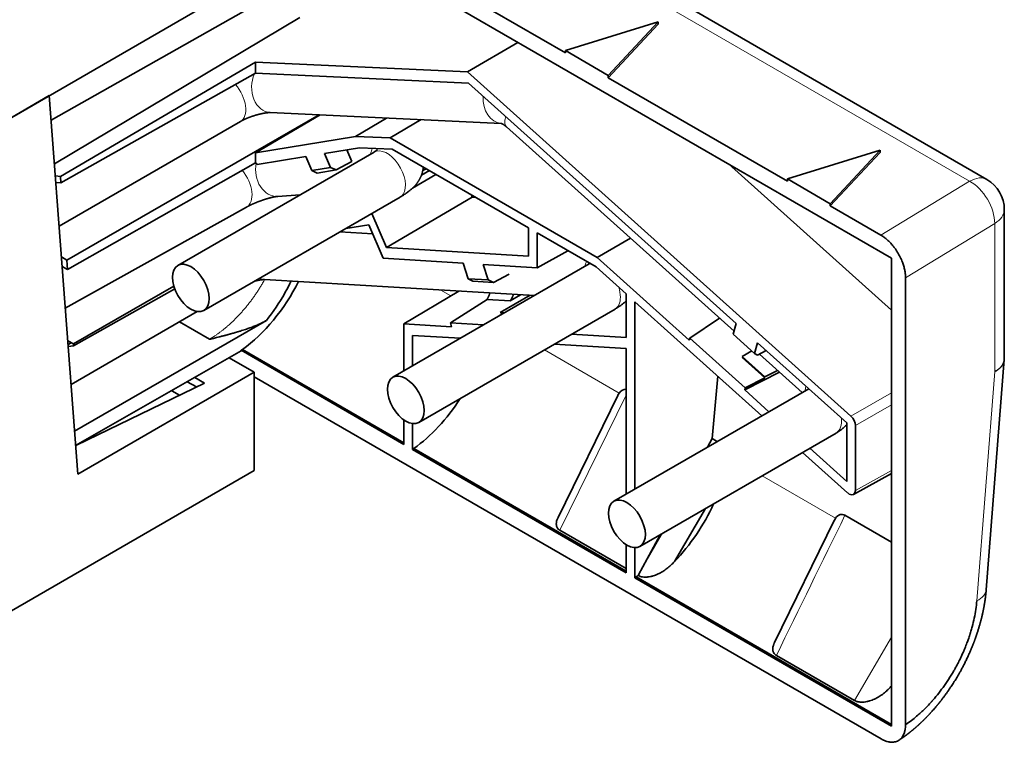
# Model space of a CAD drawing. Units: millimetres. Extents: x 7 to 417, y 4 to 287.
# Drawn here: x 361 to 417, y 200 to 242 of the extents above; entities that cross this region are included whole.
import ezdxf

# ---------------------------------------------------------------- set-up
doc = ezdxf.new("R2010")
doc.units = ezdxf.units.MM
doc.layers.add('1', color=7, linetype='Continuous', true_color=0xffffff)

msp = doc.modelspace()

# ---------------------------------------------------------------- linework, layer by layer
at = {"layer": '1', "color": 8, "linetype": 'Continuous', "lineweight": 18}
for p, q in [((378.045, 253.946), (415.478, 232.334)), ((410.366, 229.224), (415.478, 232.334)), ((382.635, 231.422), (382.635, 231.422)), ((379.173, 229.424), (379.184, 229.417)), ((416.928, 229.906), (411.781, 226.774)), ((416.928, 229.906), (416.929, 221.364)), ((384.985, 226.068), (385.566, 225.733)), ((390.958, 222.619), (395.271, 220.129)), ((416.929, 221.364), (415.891, 208.159)), ((395.667, 220.005), (391.856, 212.221)), ((408.634, 218.803), (410.968, 220.145)), ((410.968, 219.453), (408.893, 218.26)), ((400.832, 217.28), (400.882, 217.366)), ((403.519, 215.367), (407.752, 212.924)), ((408.893, 214.518), (410.968, 215.668)), ((396.38, 209.663), (397.775, 212.051)), ((408.836, 202.417), (410.968, 206.064))]:
    msp.add_line(p, q, dxfattribs=at)
at = {"layer": '1', "color": 18, "linetype": 'Continuous', "lineweight": 35}
for p, q in [((416.478, 232.433), (379.045, 254.045)), ((376.288, 247.926), (410.967, 227.904)), ((379.165, 247.238), (392.169, 239.73)), ((373.969, 243.943), (359.877, 235.806)), ((374.93, 242.888), (362.517, 235.864)), ((376.855, 241.777), (362.707, 233.33)), ((397.512, 241.517), (392.169, 239.861)), ((397.512, 241.517), (394.644, 238.432)), ((397.512, 241.386), (394.644, 238.301)), ((397.512, 241.386), (397.512, 241.517)), ((386.53, 238.63), (389.43, 240.338)), ((394.644, 238.432), (392.169, 239.861)), ((392.169, 239.861), (392.169, 239.73)), ((363.046, 232.618), (374.308, 239.204)), ((386.53, 238.63), (374.308, 239.204)), ((374.308, 238.566), (374.308, 239.204)), ((374.308, 238.566), (363.075, 232.244)), ((374.308, 238.566), (386.573, 237.99)), ((408.634, 218.803), (386.53, 238.63)), ((386.573, 237.99), (402.018, 224.136)), ((394.644, 238.301), (394.644, 238.432)), ((394.644, 238.301), (404.968, 232.341)), ((337.66, 222.977), (362.411, 237.267)), ((362.411, 237.267), (362.409, 237.268)), ((364.052, 215.451), (362.411, 237.267)), ((375.153, 236.292), (388.469, 235.667)), ((362.977, 229.744), (373.428, 235.778)), ((377.977, 236.16), (363.421, 227.795)), ((378.022, 236.157), (374.309, 233.978)), ((380.059, 234.915), (381.856, 235.978)), ((383.848, 235.884), (382.063, 234.831)), ((388.771, 235.464), (401.893, 223.689)), ((380.059, 234.915), (374.309, 233.978)), ((382.063, 234.831), (380.059, 234.915)), ((394.007, 227.935), (382.063, 234.831)), ((381.135, 234.02), (369.821, 227.488)), ((374.309, 233.388), (374.309, 233.978)), ((378.283, 233.937), (380.303, 234.266)), ((378.625, 233.13), (378.283, 233.937)), ((379.848, 233.478), (379.565, 234.146)), ((380.303, 234.266), (382.173, 234.188)), ((382.173, 234.188), (390.046, 229.642)), ((410.31, 234.127), (404.968, 232.472)), ((410.31, 234.127), (407.442, 231.043)), ((410.31, 233.996), (407.442, 230.912)), ((410.31, 233.996), (410.31, 234.127)), ((363.464, 227.243), (374.309, 233.388)), ((374.386, 233.343), (374.309, 233.388)), ((374.402, 233.305), (377.208, 233.762)), ((377.208, 233.762), (377.548, 232.955)), ((379.848, 233.478), (378.95, 232.987)), ((374.386, 233.343), (374.402, 233.305)), ((377.548, 232.955), (378.625, 233.13)), ((377.548, 232.955), (377.861, 232.81)), ((378.95, 232.987), (377.861, 232.81)), ((378.95, 232.987), (378.625, 233.13)), ((384.325, 232.945), (383.871, 232.685)), ((383.947, 232.951), (384.135, 233.055)), ((410.967, 224.9), (401.568, 233.33)), ((362.759, 232.638), (363.046, 232.618)), ((363.075, 232.244), (362.787, 232.265)), ((363.046, 232.618), (363.075, 232.244)), ((383.356, 231.939), (384.699, 232.729)), ((407.442, 231.043), (404.968, 232.472)), ((404.968, 232.472), (404.968, 232.341)), ((371.321, 224.89), (382.635, 231.422)), ((375.583, 231.463), (376.853, 231.548)), ((381.844, 228.52), (386.793, 231.422)), ((386.793, 231.422), (386.751, 231.544)), ((386.973, 231.416), (386.793, 231.422)), ((363.332, 225.018), (373.789, 230.848)), ((407.442, 230.912), (407.442, 231.043)), ((407.442, 230.912), (410.366, 229.224)), ((417.478, 222.104), (417.478, 230.701)), ((381.844, 228.52), (381.014, 230.486)), ((381.06, 229.306), (379.164, 229.418)), ((379.507, 229.616), (380.838, 229.833)), ((380.838, 229.833), (381.655, 227.897)), ((390.046, 229.642), (390.046, 228.013)), ((390.548, 227.347), (390.548, 229.353)), ((390.548, 229.353), (393.939, 227.395)), ((395.915, 229.053), (394.007, 227.935)), ((390.046, 228.013), (381.844, 228.52)), ((390.548, 227.347), (392.31, 228.335)), ((363.11, 227.974), (363.421, 227.795)), ((363.421, 227.795), (363.464, 227.243)), ((381.655, 227.897), (386.272, 227.612)), ((399.306, 223.182), (394.007, 227.935)), ((410.967, 227.904), (410.968, 200.944)), ((363.464, 227.243), (363.151, 227.423)), ((393.531, 227.569), (382.217, 221.037)), ((386.272, 227.612), (386.555, 226.717)), ((387.723, 226.645), (387.437, 227.539)), ((387.437, 227.539), (390.548, 227.347)), ((393.939, 227.395), (395.667, 225.844)), ((374.826, 226.67), (390.378, 225.749)), ((386.555, 226.717), (386.841, 226.572)), ((386.555, 226.717), (387.723, 226.645)), ((388.022, 226.499), (386.841, 226.572)), ((388.022, 226.499), (387.723, 226.645)), ((388.922, 226.981), (388.022, 226.499)), ((411.781, 201.021), (411.781, 226.774)), ((369.59, 226.291), (363.796, 222.962)), ((369.64, 226.141), (363.805, 222.855)), ((382.854, 224.121), (386.026, 226.006)), ((387.649, 225.525), (385.538, 224.178)), ((388.991, 225.442), (387.649, 225.525)), ((390.128, 225.764), (388.416, 224.771)), ((389.583, 225.796), (388.991, 225.442)), ((395.667, 225.844), (395.667, 223.329)), ((383.717, 218.439), (395.031, 224.971)), ((396.17, 214.588), (396.169, 225.394)), ((396.169, 225.394), (403.499, 218.82)), ((363.663, 220.623), (370.945, 224.827)), ((374.927, 224.313), (363.866, 217.926)), ((388.416, 224.771), (388.658, 224.756)), ((388.438, 224.7), (388.541, 224.763)), ((388.55, 224.693), (388.438, 224.7)), ((401.049, 224.447), (399.339, 223.301)), ((371.64, 223.231), (369.91, 224.23)), ((385.61, 223.951), (382.854, 224.121)), ((382.854, 224.121), (382.854, 221.404)), ((385.538, 224.178), (385.61, 223.951)), ((387.453, 224.06), (385.538, 224.178)), ((402.018, 224.136), (401.846, 223.517)), ((363.473, 223.149), (363.796, 222.962)), ((383.356, 221.694), (383.356, 223.455)), ((383.356, 223.455), (386.111, 223.285)), ((395.667, 223.329), (392.524, 223.523)), ((399.339, 223.301), (399.306, 223.182)), ((402.541, 220.428), (399.339, 223.301)), ((401.846, 223.517), (403.079, 222.411)), ((363.489, 222.931), (363.672, 223.034)), ((363.805, 222.855), (363.498, 222.812)), ((363.796, 222.962), (363.805, 222.855)), ((373.471, 222.593), (373.544, 222.645)), ((382.854, 217.176), (373.471, 222.593)), ((373.471, 222.556), (373.471, 222.593)), ((373.544, 222.645), (382.854, 217.27)), ((391.53, 222.95), (395.667, 222.694)), ((395.667, 222.694), (395.668, 214.298)), ((403.079, 222.411), (403.248, 223.033)), ((403.754, 222.579), (403.241, 222.323)), ((403.248, 223.033), (408.391, 218.42)), ((363.927, 217.103), (373.471, 222.556)), ((372.783, 222.163), (374.23, 221.327)), ((372.797, 222.171), (372.797, 222.155)), ((402.354, 222.183), (402.397, 222.209)), ((403.66, 221.01), (402.354, 222.183)), ((402.916, 222.557), (402.368, 222.235)), ((402.368, 222.235), (403.675, 221.063)), ((403.241, 222.323), (403.079, 222.411)), ((403.354, 222.379), (405.824, 220.162)), ((416.435, 208.797), (417.476, 222.057)), ((403.675, 221.063), (404.408, 221.433)), ((374.23, 221.327), (364.052, 215.451)), ((371.353, 220.705), (370.795, 221.027)), ((374.23, 221.327), (374.23, 215.663)), ((410.368, 200.204), (374.23, 221.068)), ((400.634, 217.509), (400.96, 221.097)), ((404.514, 221.338), (402.509, 220.309)), ((402.541, 220.428), (403.66, 221.01)), ((371.353, 220.705), (363.978, 217.133)), ((370.891, 220.482), (370.368, 220.783)), ((406.204, 220.381), (394.968, 213.894)), ((402.509, 220.309), (402.541, 220.428)), ((403.907, 219.055), (402.509, 220.309)), ((369.916, 220.009), (369.466, 220.268)), ((395.193, 219.993), (391.747, 212.957)), ((382.854, 218.586), (382.854, 217.176)), ((383.356, 216.886), (383.356, 218.374)), ((408.391, 218.42), (408.391, 215.033)), ((408.893, 214.518), (408.893, 218.26)), ((396.468, 211.296), (407.782, 217.828)), ((400.363, 217.009), (400.634, 217.509)), ((400.634, 217.509), (400.882, 217.366)), ((383.356, 216.886), (383.43, 216.938)), ((395.668, 209.778), (383.356, 216.886)), ((383.43, 216.938), (395.668, 209.872)), ((408.391, 215.033), (406.257, 216.948)), ((405.849, 216.712), (408.445, 214.383)), ((360.224, 207.576), (374.23, 215.663)), ((408.787, 214.288), (410.968, 215.496)), ((398.463, 210.422), (400.251, 213.48)), ((408.29, 213.089), (410.968, 211.543)), ((407.673, 212.788), (404.228, 205.752)), ((391.856, 212.221), (395.668, 210.02)), ((396.38, 209.663), (397.629, 211.966)), ((395.668, 211.401), (395.668, 209.778)), ((396.17, 209.488), (396.17, 211.227)), ((396.17, 209.488), (396.244, 209.54)), ((396.244, 209.54), (410.968, 201.039)), ((410.968, 200.944), (396.17, 209.488)), ((404.336, 205.015), (408.836, 202.417)), ((410.944, 203.216), (410.968, 203.258))]:
    msp.add_line(p, q, dxfattribs=at)
msp.add_arc((415.478, 230.701), 2, 0.0018, 60, dxfattribs=at)
at = {"layer": '1', "color": 8, "linetype": 'Continuous', "lineweight": 18}
for centre, major_axis, ratio, start_param, end_param in [((375.224, 237.79), (0.07, 1.498), 0.765643, 1.094511, 3.141549), ((372.678, 237.077), (-0.75, 1.299), 0.57735, 3.141691, 5.04422), ((388.569, 237.164), (0.07, 1.498), 0.765643, 1.564081, 3.112391), ((389.772, 236.581), (1.002, 1.116), 0.402224, 2.381897, 3.141577), ((382.05, 233.398), (-0.1, 1.497), 0.785457, 0.926115, 1.176951), ((381.885, 232.721), (0.75, -1.299), 0.57735, 0.272477, 3.141635), ((375.483, 232.96), (-0.1, 1.497), 0.785457, 1.240862, 3.141522), ((373.059, 232.158), (-0.73, 1.31), 0.567186, 3.14167, 5.023778), ((415.478, 230.701), (-1, -1.732), 0.57735, 3.141603, 3.927026), ((415.478, 230.701), (-1.04, 1.709), 0.592245, 3.913588, 5.484333), ((381.885, 232.721), (0.75, -1.299), 0.57735, 0, 0.272477), ((415.478, 230.701), (2, 0), 0.577371, 5.523949, 6.2832), ((394.384, 227.014), (0.089, 1.497), 0.76311, 1.131147, 1.332798), ((394.281, 226.27), (0.75, -1.299), 0.57735, 3.068551, 3.141691), ((374.915, 228.167), (0.089, 1.497), 0.76311, 2.873847, 3.141569), ((394.281, 226.27), (0.75, -1.299), 0.57735, 0.367665, 1.214324), ((394.281, 226.27), (0.75, -1.299), 0.57735, 0, 0.367664), ((407.08, 221.05), (1.002, 1.116), 0.402224, 2.377773, 2.651485), ((407.032, 219.127), (0.75, -1.299), 0.57735, 0.000082, 0.929502), ((414.441, 208.954), (-1.994, 0.157), 0.516935, 2.425331, 3.141608)]:
    msp.add_ellipse(centre, major_axis=major_axis, ratio=ratio, start_param=start_param, end_param=end_param, dxfattribs=at)
at = {"layer": '1', "color": 18, "linetype": 'Continuous', "lineweight": 35}
for centre in [(370.571, 226.189), (382.967, 219.738), (395.718, 212.595)]:
    msp.add_ellipse(centre, major_axis=(0.75, -1.299), ratio=0.57735, dxfattribs=at)
for centre, major_axis, ratio, start_param, end_param in [((372.935, 227.966), (3.52, 6.051), 0.579195, 4.052129, 4.814343), ((395.721, 218.799), (-0.128, 1.549), 0.452871, 6.178124, 6.785146), ((382.816, 222.262), (3.546, 6.035), 0.582366, 4.054668, 4.647872), ((408.539, 218.464), (-0.25, 0.433), 0.577363, 3.926986, 5.227682), ((400.705, 215.921), (-0.03, 1.501), 0.485704, 5.931697, 5.997853), ((408.54, 214.722), (-0.25, 0.433), 0.577272, 2.086212, 2.356252), ((408.54, 214.722), (-0.25, 0.433), 0.577272, 2.356252, 3.926951), ((396.562, 214.326), (3.817, 5.876), 0.560474, 4.387311, 4.969145), ((408.202, 211.593), (-0.128, 1.549), 0.452871, 5.978991, 6.785146), ((395.63, 214.864), (3.546, 6.035), 0.582366, 4.054669, 4.077635)]:
    msp.add_ellipse(centre, major_axis=major_axis, ratio=ratio, start_param=start_param, end_param=end_param, dxfattribs=at)
for points, degree, knots in [([(373.428, 235.778), (373.432, 235.78), (373.441, 235.786), (373.457, 235.795), (373.477, 235.806), (373.498, 235.817), (373.52, 235.829), (373.543, 235.841), (373.567, 235.853), (373.592, 235.865), (373.617, 235.878), (373.644, 235.89), (373.672, 235.903), (373.7, 235.916), (373.73, 235.929), (373.76, 235.942), (373.79, 235.955), (373.822, 235.968), (373.854, 235.981), (373.886, 235.995), (373.92, 236.008), (373.953, 236.02), (373.987, 236.033), (374.022, 236.046), (374.057, 236.058), (374.092, 236.07), (374.127, 236.083), (374.163, 236.094), (374.198, 236.106), (374.234, 236.117), (374.27, 236.128), (374.305, 236.139), (374.341, 236.15), (374.377, 236.16), (374.412, 236.169), (374.447, 236.179), (374.482, 236.188), (374.516, 236.197), (374.55, 236.205), (374.584, 236.213), (374.617, 236.221), (374.649, 236.228), (374.681, 236.234), (374.712, 236.241), (374.743, 236.247), (374.773, 236.252), (374.801, 236.257), (374.829, 236.262), (374.857, 236.267), (374.883, 236.271), (374.908, 236.274), (374.932, 236.277), (374.955, 236.28), (374.977, 236.283), (374.998, 236.285), (375.017, 236.287), (375.036, 236.288), (375.053, 236.29), (375.069, 236.291), (375.083, 236.291), (375.096, 236.292), (375.108, 236.292), (375.119, 236.293), (375.129, 236.293), (375.137, 236.293), (375.144, 236.292), (375.149, 236.292), (375.152, 236.292), (375.153, 236.292), (375.153, 236.292)], 3, [0, 0, 0, 0, 0.008389, 0.022594, 0.036935, 0.051451, 0.066136, 0.080984, 0.095988, 0.111143, 0.12644, 0.141873, 0.157434, 0.173115, 0.18891, 0.204809, 0.220806, 0.236892, 0.253061, 0.269305, 0.285616, 0.301987, 0.318411, 0.33488, 0.351388, 0.367928, 0.384492, 0.401073, 0.417665, 0.434261, 0.450852, 0.467431, 0.483991, 0.500524, 0.517025, 0.533486, 0.5499, 0.566259, 0.582558, 0.598787, 0.614941, 0.631011, 0.646991, 0.662872, 0.678647, 0.694309, 0.709849, 0.725261, 0.740538, 0.755671, 0.770655, 0.785483, 0.800148, 0.814645, 0.82897, 0.843118, 0.857086, 0.870871, 0.884472, 0.89789, 0.911125, 0.92418, 0.93706, 0.949771, 0.96232, 0.974717, 0.986973, 0.998251, 1, 1, 1, 1]), ([(388.459, 235.67), (388.459, 235.67), (388.46, 235.67), (388.461, 235.67), (388.463, 235.669), (388.467, 235.668), (388.472, 235.666), (388.477, 235.664), (388.484, 235.661), (388.492, 235.658), (388.501, 235.654), (388.51, 235.649), (388.521, 235.644), (388.532, 235.638), (388.545, 235.631), (388.558, 235.624), (388.572, 235.615), (388.586, 235.606), (388.602, 235.596), (388.618, 235.586), (388.635, 235.574), (388.652, 235.561), (388.67, 235.548), (388.688, 235.534), (388.707, 235.519), (388.727, 235.503), (388.746, 235.486), (388.761, 235.473), (388.769, 235.466), (388.771, 235.464)], 3, [0, 0, 0, 0, 0.028315, 0.067866, 0.10703, 0.145865, 0.184425, 0.22276, 0.260917, 0.298941, 0.336872, 0.374747, 0.412602, 0.450469, 0.488367, 0.526323, 0.564362, 0.602505, 0.640773, 0.679182, 0.717747, 0.75648, 0.795392, 0.834491, 0.873784, 0.913276, 0.95297, 0.990945, 1, 1, 1, 1]), ([(381.315, 234.138), (381.315, 234.138), (381.315, 234.138), (381.314, 234.137), (381.313, 234.136), (381.31, 234.133), (381.306, 234.131), (381.302, 234.127), (381.296, 234.123), (381.289, 234.118), (381.281, 234.112), (381.272, 234.106), (381.262, 234.099), (381.251, 234.092), (381.239, 234.084), (381.225, 234.075), (381.211, 234.066), (381.195, 234.056), (381.178, 234.046), (381.16, 234.035), (381.146, 234.027), (381.137, 234.022), (381.135, 234.02)], 3, [0, 0, 0, 0, 0.017998, 0.064942, 0.112431, 0.160534, 0.209312, 0.25882, 0.309107, 0.360212, 0.412168, 0.465001, 0.518731, 0.573369, 0.628922, 0.685388, 0.742761, 0.80103, 0.86018, 0.920189, 0.981035, 1, 1, 1, 1]), ([(382.635, 231.422), (382.643, 231.427), (382.667, 231.441), (382.707, 231.464), (382.754, 231.493), (382.802, 231.523), (382.85, 231.553), (382.898, 231.584), (382.946, 231.616), (382.995, 231.65), (383.044, 231.685), (383.094, 231.721), (383.144, 231.759), (383.193, 231.798), (383.241, 231.837), (383.285, 231.874), (383.325, 231.91), (383.363, 231.946), (383.4, 231.98), (383.434, 232.015), (383.466, 232.048), (383.497, 232.082), (383.527, 232.115), (383.555, 232.149), (383.584, 232.183), (383.612, 232.219), (383.64, 232.257), (383.666, 232.294), (383.692, 232.332), (383.716, 232.371), (383.74, 232.409), (383.762, 232.448), (383.784, 232.488), (383.804, 232.528), (383.823, 232.569), (383.842, 232.61), (383.859, 232.652), (383.875, 232.694), (383.89, 232.736), (383.904, 232.779), (383.917, 232.822), (383.928, 232.866), (383.939, 232.91), (383.948, 232.954), (383.956, 232.998), (383.962, 233.043), (383.968, 233.088), (383.971, 233.123), (383.973, 233.143), (383.973, 233.149)], 3, [0, 0, 0, 0, 0.011755, 0.035939, 0.060408, 0.085299, 0.110666, 0.13657, 0.163076, 0.19025, 0.218147, 0.24679, 0.276131, 0.306, 0.336003, 0.362522, 0.388019, 0.41245, 0.435861, 0.458341, 0.479992, 0.500919, 0.521216, 0.540971, 0.56026, 0.581264, 0.601845, 0.622027, 0.641877, 0.661449, 0.68079, 0.699937, 0.718922, 0.73777, 0.756503, 0.775136, 0.793681, 0.81215, 0.83055, 0.848886, 0.867163, 0.885383, 0.903551, 0.921667, 0.939733, 0.957751, 0.975722, 0.993647, 1, 1, 1, 1]), ([(373.789, 230.848), (373.793, 230.85), (373.804, 230.857), (373.824, 230.867), (373.847, 230.879), (373.871, 230.892), (373.896, 230.905), (373.922, 230.919), (373.949, 230.932), (373.977, 230.946), (374.006, 230.96), (374.036, 230.974), (374.066, 230.988), (374.097, 231.003), (374.129, 231.017), (374.161, 231.032), (374.194, 231.047), (374.228, 231.061), (374.262, 231.076), (374.297, 231.09), (374.332, 231.105), (374.367, 231.119), (374.403, 231.134), (374.439, 231.148), (374.476, 231.162), (374.512, 231.176), (374.549, 231.19), (374.586, 231.203), (374.622, 231.216), (374.659, 231.229), (374.696, 231.242), (374.733, 231.255), (374.769, 231.267), (374.805, 231.279), (374.842, 231.291), (374.877, 231.302), (374.913, 231.313), (374.948, 231.324), (374.982, 231.334), (375.016, 231.344), (375.05, 231.353), (375.083, 231.362), (375.115, 231.371), (375.147, 231.379), (375.177, 231.387), (375.207, 231.395), (375.237, 231.402), (375.265, 231.409), (375.292, 231.415), (375.319, 231.421), (375.344, 231.426), (375.368, 231.431), (375.391, 231.436), (375.413, 231.44), (375.434, 231.443), (375.454, 231.447), (375.472, 231.45), (375.49, 231.453), (375.506, 231.455), (375.52, 231.457), (375.534, 231.459), (375.546, 231.46), (375.556, 231.461), (375.566, 231.462), (375.574, 231.463), (375.579, 231.463), (375.582, 231.463), (375.583, 231.463)], 3, [0, 0, 0, 0, 0.008602, 0.023522, 0.038571, 0.053786, 0.069157, 0.084675, 0.100334, 0.116124, 0.132037, 0.148065, 0.1642, 0.180434, 0.196759, 0.213169, 0.229655, 0.246211, 0.26283, 0.279504, 0.296228, 0.312994, 0.329797, 0.34663, 0.363488, 0.380363, 0.397251, 0.414145, 0.431039, 0.447926, 0.464799, 0.481653, 0.498481, 0.515278, 0.532037, 0.548753, 0.565418, 0.582026, 0.598571, 0.615045, 0.631441, 0.647753, 0.663972, 0.680092, 0.696104, 0.712, 0.727773, 0.743414, 0.758914, 0.774267, 0.789463, 0.804494, 0.819352, 0.834031, 0.848522, 0.86282, 0.876918, 0.890811, 0.904496, 0.917969, 0.931229, 0.944277, 0.957113, 0.969741, 0.982166, 0.994395, 1, 1, 1, 1]), ([(393.583, 227.6), (393.582, 227.6), (393.578, 227.598), (393.571, 227.593), (393.559, 227.586), (393.547, 227.579), (393.537, 227.573), (393.532, 227.57), (393.531, 227.569)], 3, [0, 0, 0, 0, 0.046309, 0.270394, 0.497713, 0.728341, 0.953311, 1, 1, 1, 1]), ([(374.24, 226.576), (374.246, 226.577), (374.262, 226.581), (374.288, 226.588), (374.319, 226.596), (374.349, 226.603), (374.379, 226.61), (374.409, 226.616), (374.437, 226.622), (374.465, 226.628), (374.493, 226.633), (374.519, 226.638), (374.545, 226.642), (374.57, 226.647), (374.594, 226.65), (374.617, 226.654), (374.639, 226.657), (374.659, 226.659), (374.679, 226.662), (374.698, 226.664), (374.715, 226.665), (374.731, 226.667), (374.746, 226.668), (374.76, 226.669), (374.772, 226.669), (374.783, 226.67), (374.793, 226.67), (374.802, 226.67), (374.809, 226.67), (374.815, 226.67), (374.82, 226.67), (374.823, 226.67), (374.825, 226.67), (374.826, 226.67), (374.826, 226.67)], 3, [0, 0, 0, 0, 0.019945, 0.056284, 0.092479, 0.12851, 0.164357, 0.199998, 0.235413, 0.270583, 0.305487, 0.340106, 0.374421, 0.408414, 0.442066, 0.475362, 0.508286, 0.540825, 0.572967, 0.604704, 0.636027, 0.666934, 0.697422, 0.727496, 0.757161, 0.786427, 0.81531, 0.843828, 0.872006, 0.89987, 0.927455, 0.954798, 0.98194, 1, 1, 1, 1]), ([(376.352, 226.579), (376.31, 226.493), (376.23, 226.333), (376.127, 226.138), (376.067, 226.029), (376.027, 225.956), (376.006, 225.919), (375.671, 225.328), (375.318, 224.805), (374.927, 224.313)], 3, [0, 0, 0, 0, 0.105265, 0.194739, 0.239476, 0.239476, 0.284212, 0.284212, 1, 1, 1, 1]), ([(387.817, 225.9), (387.816, 225.898), (387.813, 225.888), (387.808, 225.871), (387.801, 225.85), (387.793, 225.829), (387.785, 225.808), (387.777, 225.787), (387.769, 225.766), (387.76, 225.745), (387.752, 225.724), (387.743, 225.704), (387.733, 225.683), (387.724, 225.663), (387.714, 225.643), (387.704, 225.623), (387.693, 225.603), (387.682, 225.583), (387.671, 225.563), (387.66, 225.544), (387.652, 225.531), (387.649, 225.525)], 3, [0, 0, 0, 0, 0.018735, 0.071525, 0.124517, 0.177712, 0.23111, 0.284712, 0.338516, 0.392523, 0.446733, 0.501146, 0.555762, 0.610581, 0.665603, 0.720828, 0.776256, 0.831888, 0.887722, 0.943759, 1, 1, 1, 1]), ([(388.991, 225.442), (388.994, 225.446), (389.001, 225.456), (389.01, 225.471), (389.019, 225.486), (389.028, 225.501), (389.037, 225.517), (389.046, 225.532), (389.055, 225.548), (389.063, 225.563), (389.071, 225.579), (389.079, 225.594), (389.087, 225.61), (389.095, 225.626), (389.103, 225.642), (389.11, 225.658), (389.117, 225.674), (389.124, 225.69), (389.131, 225.706), (389.138, 225.722), (389.145, 225.739), (389.151, 225.755), (389.157, 225.771), (389.163, 225.788), (389.169, 225.804), (389.173, 225.815), (389.175, 225.82)], 3, [0, 0, 0, 0, 0.043112, 0.086105, 0.128979, 0.171733, 0.214368, 0.256883, 0.299279, 0.341555, 0.383712, 0.42575, 0.467669, 0.509467, 0.551147, 0.592707, 0.634148, 0.675469, 0.716671, 0.757754, 0.798717, 0.839561, 0.880285, 0.92089, 0.961375, 1, 1, 1, 1]), ([(395.031, 224.971), (395.039, 224.976), (395.065, 224.991), (395.106, 225.015), (395.157, 225.046), (395.207, 225.078), (395.257, 225.111), (395.307, 225.145), (395.357, 225.18), (395.407, 225.216), (395.456, 225.253), (395.505, 225.291), (395.552, 225.33), (395.598, 225.37), (395.636, 225.404), (395.659, 225.425), (395.667, 225.433)], 3, [0, 0, 0, 0, 0.035216, 0.107225, 0.180123, 0.254207, 0.329521, 0.406073, 0.483806, 0.562568, 0.642086, 0.721914, 0.801368, 0.879877, 0.956943, 1, 1, 1, 1]), ([(374.927, 224.313), (374.364, 223.988), (373.373, 223.687), (373.004, 223.574), (372.515, 223.447), (371.694, 223.233), (371.64, 223.231)], 2, [0, 0, 0, 0.5, 0.5, 0.75, 0.75, 1, 1, 1]), ([(395.271, 220.129), (395.246, 220.093), (395.223, 220.053), (395.199, 220.005), (395.196, 219.999), (395.193, 219.993)], 3, [0, 0, 0, 0, 0.880764, 0.880764, 1, 1, 1, 1]), ([(407.782, 217.828), (407.794, 217.835), (407.824, 217.852), (407.869, 217.881), (407.92, 217.913), (407.969, 217.946), (408.017, 217.979), (408.065, 218.014), (408.111, 218.05), (408.157, 218.086), (408.202, 218.123), (408.246, 218.161), (408.288, 218.2), (408.33, 218.24), (408.364, 218.274), (408.384, 218.294), (408.391, 218.301)], 3, [0, 0, 0, 0, 0.054182, 0.131081, 0.207821, 0.284325, 0.360589, 0.436614, 0.512397, 0.587941, 0.663246, 0.738315, 0.813151, 0.887757, 0.962139, 1, 1, 1, 1]), ([(391.747, 212.957), (391.739, 212.94), (391.731, 212.924), (391.715, 212.888), (391.708, 212.87), (391.694, 212.833), (391.687, 212.815), (391.669, 212.761), (391.66, 212.725), (391.65, 212.671), (391.648, 212.653), (391.645, 212.618), (391.644, 212.6), (391.644, 212.547), (391.647, 212.512), (391.659, 212.462), (391.664, 212.446), (391.677, 212.413), (391.684, 212.397), (391.71, 212.35), (391.732, 212.321), (391.766, 212.287), (391.773, 212.281), (391.788, 212.268), (391.796, 212.261), (391.82, 212.243), (391.837, 212.232), (391.856, 212.221)], 3, [0, 0, 0, 0, 0.061788, 0.061788, 0.128803, 0.128803, 0.195818, 0.195818, 0.329849, 0.329849, 0.396864, 0.396864, 0.463879, 0.463879, 0.597909, 0.597909, 0.664924, 0.664924, 0.731939, 0.731939, 0.86597, 0.86597, 0.899477, 0.899477, 0.932985, 0.932985, 1, 1, 1, 1]), ([(407.752, 212.924), (407.726, 212.887), (407.703, 212.847), (407.679, 212.799), (407.676, 212.794), (407.673, 212.788)], 3, [0, 0, 0, 0, 0.880764, 0.880764, 1, 1, 1, 1]), ([(396.357, 209.622), (396.395, 209.6), (396.435, 209.583), (396.501, 209.562), (396.524, 209.556), (396.559, 209.548), (396.571, 209.545), (396.596, 209.541), (396.608, 209.539), (396.669, 209.53), (396.719, 209.527), (396.796, 209.526), (396.822, 209.527), (396.873, 209.53), (396.899, 209.532), (396.976, 209.54), (397.027, 209.548), (397.103, 209.564), (397.128, 209.569), (397.178, 209.582), (397.203, 209.589), (397.278, 209.611), (397.326, 209.628), (397.421, 209.664), (397.468, 209.684), (397.56, 209.727), (397.605, 209.75), (397.694, 209.798), (397.738, 209.824), (397.866, 209.903), (397.947, 209.961), (398.104, 210.082), (398.179, 210.146), (398.325, 210.28), (398.395, 210.349), (398.463, 210.422)], 3, [0, 0, 0, 0, 0.0625, 0.0625, 0.09375, 0.09375, 0.109375, 0.109375, 0.125, 0.125, 0.1875, 0.1875, 0.21875, 0.21875, 0.25, 0.25, 0.3125, 0.3125, 0.34375, 0.34375, 0.375, 0.375, 0.4375, 0.4375, 0.5, 0.5, 0.5625, 0.5625, 0.625, 0.625, 0.75, 0.75, 0.875, 0.875, 1, 1, 1, 1]), ([(411.4, 200.125), (411.401, 200.126), (411.411, 200.132), (411.428, 200.144), (411.453, 200.16), (411.477, 200.176), (411.501, 200.193), (411.527, 200.21), (411.553, 200.228), (411.581, 200.248), (411.611, 200.268), (411.636, 200.286), (411.657, 200.301), (411.673, 200.313), (411.688, 200.323), (411.7, 200.332), (411.709, 200.338), (411.715, 200.343), (411.722, 200.348), (411.729, 200.353), (411.739, 200.36), (411.749, 200.368), (411.762, 200.377), (411.778, 200.389), (411.797, 200.403), (411.819, 200.419), (411.839, 200.434), (411.857, 200.448), (411.871, 200.459), (411.884, 200.469), (411.894, 200.476), (411.901, 200.481), (411.905, 200.485), (411.91, 200.489), (411.918, 200.495), (411.929, 200.503), (411.944, 200.514), (411.959, 200.526), (411.976, 200.54), (411.995, 200.554), (412.015, 200.57), (412.034, 200.585), (412.05, 200.598), (412.063, 200.609), (412.073, 200.616), (412.081, 200.623), (412.091, 200.631), (412.102, 200.64), (412.118, 200.653), (412.138, 200.669), (412.16, 200.687), (412.183, 200.706), (412.205, 200.725), (412.228, 200.743), (412.248, 200.761), (412.267, 200.776), (412.284, 200.791), (412.299, 200.804), (412.314, 200.816), (412.329, 200.83), (412.348, 200.846), (412.369, 200.864), (412.394, 200.886), (412.421, 200.91), (412.444, 200.93), (412.463, 200.947), (412.477, 200.96), (412.49, 200.971), (412.499, 200.98), (412.506, 200.986), (412.512, 200.991), (412.516, 200.995), (412.522, 201), (412.529, 201.007), (412.539, 201.016), (412.551, 201.027), (412.565, 201.039), (412.578, 201.052), (412.592, 201.064), (412.61, 201.081), (412.633, 201.103), (412.659, 201.127), (412.683, 201.149), (412.704, 201.169), (412.721, 201.186), (412.737, 201.201), (412.75, 201.213), (412.762, 201.225), (412.773, 201.236), (412.784, 201.246), (412.797, 201.259), (412.813, 201.275), (412.833, 201.294), (412.855, 201.316), (412.883, 201.344), (412.916, 201.377), (412.947, 201.409), (412.971, 201.433), (412.986, 201.448), (412.998, 201.461), (413.009, 201.472), (413.019, 201.482), (413.03, 201.493), (413.041, 201.505), (413.054, 201.518), (413.067, 201.532), (413.084, 201.55), (413.106, 201.573), (413.131, 201.599), (413.156, 201.626), (413.183, 201.655), (413.212, 201.687), (413.246, 201.723), (413.283, 201.765), (413.323, 201.808), (413.364, 201.854), (413.418, 201.916), (413.486, 201.995), (413.548, 202.068), (413.591, 202.119), (413.615, 202.147), (413.637, 202.175), (413.659, 202.201), (413.678, 202.224), (413.693, 202.243), (413.706, 202.259), (413.716, 202.271), (413.722, 202.279), (413.728, 202.285), (413.733, 202.292), (413.74, 202.301), (413.751, 202.315), (413.766, 202.333), (413.782, 202.353), (413.8, 202.376), (413.818, 202.399), (413.838, 202.424), (413.858, 202.45), (413.885, 202.485), (413.92, 202.53), (413.962, 202.586), (414.01, 202.649), (414.061, 202.718), (414.115, 202.792), (414.165, 202.862), (414.214, 202.93), (414.26, 202.996), (414.303, 203.059), (414.344, 203.119), (414.383, 203.176), (414.43, 203.248), (414.488, 203.335), (414.56, 203.448), (414.636, 203.569), (414.715, 203.698), (414.781, 203.81), (414.835, 203.903), (414.878, 203.976), (414.921, 204.052), (414.965, 204.132), (415.01, 204.214), (415.056, 204.299), (415.102, 204.388), (415.15, 204.48), (415.199, 204.576), (415.248, 204.675), (415.298, 204.779), (415.349, 204.885), (415.392, 204.978), (415.427, 205.054), (415.454, 205.115), (415.481, 205.176), (415.508, 205.238), (415.535, 205.3), (415.563, 205.366), (415.591, 205.434), (415.62, 205.504), (415.646, 205.57), (415.671, 205.632), (415.694, 205.691), (415.714, 205.744), (415.733, 205.792), (415.749, 205.836), (415.765, 205.877), (415.778, 205.913), (415.789, 205.944), (415.798, 205.968), (415.805, 205.988), (415.811, 206.005), (415.816, 206.019), (415.82, 206.029), (415.823, 206.036), (415.825, 206.043), (415.828, 206.052), (415.832, 206.062), (415.836, 206.075), (415.842, 206.09), (415.847, 206.107), (415.854, 206.124), (415.86, 206.143), (415.869, 206.17), (415.882, 206.207), (415.9, 206.261), (415.921, 206.323), (415.944, 206.394), (415.967, 206.467), (415.991, 206.543), (416.014, 206.62), (416.037, 206.698), (416.056, 206.763), (416.071, 206.814), (416.081, 206.849), (416.09, 206.884), (416.099, 206.917), (416.107, 206.946), (416.114, 206.971), (416.12, 206.993), (416.124, 207.011), (416.128, 207.025), (416.131, 207.035), (416.133, 207.042), (416.134, 207.049), (416.137, 207.058), (416.141, 207.075), (416.147, 207.098), (416.154, 207.127), (416.162, 207.157), (416.169, 207.188), (416.177, 207.219), (416.185, 207.251), (416.198, 207.305), (416.209, 207.354), (416.219, 207.399), (416.223, 207.415), (416.226, 207.428), (416.228, 207.437), (416.229, 207.444), (416.231, 207.451), (416.233, 207.46), (416.235, 207.471), (416.239, 207.486), (416.242, 207.503), (416.248, 207.531), (416.256, 207.567), (416.264, 207.607), (416.271, 207.643), (416.277, 207.673), (416.283, 207.699), (416.287, 207.721), (416.29, 207.739), (416.293, 207.754), (416.296, 207.77), (416.3, 207.788), (416.303, 207.809), (416.308, 207.832), (416.312, 207.857), (416.318, 207.891), (416.326, 207.934), (416.333, 207.974), (416.338, 208.005), (416.341, 208.024), (416.344, 208.041), (416.346, 208.055), (416.347, 208.064), (416.348, 208.072), (416.35, 208.08), (416.351, 208.091), (416.354, 208.106), (416.357, 208.127), (416.361, 208.153), (416.365, 208.182), (416.369, 208.208), (416.372, 208.231), (416.375, 208.252), (416.378, 208.271), (416.38, 208.288), (416.382, 208.304), (416.385, 208.322), (416.387, 208.343), (416.39, 208.365), (416.393, 208.388), (416.396, 208.413), (416.399, 208.437), (416.402, 208.464), (416.405, 208.49), (416.408, 208.515), (416.41, 208.538), (416.413, 208.558), (416.414, 208.576), (416.416, 208.592), (416.418, 208.606), (416.419, 208.622), (416.421, 208.637), (416.422, 208.654), (416.424, 208.675), (416.426, 208.7), (416.429, 208.73), (416.432, 208.763), (416.434, 208.786), (416.435, 208.797)], 3, [0, 0, 0, 0, 0.000244, 0.003644, 0.006711, 0.009435, 0.012722, 0.015895, 0.019199, 0.022707, 0.026443, 0.03044, 0.03242, 0.034462, 0.036467, 0.038039, 0.039136, 0.039843, 0.04062, 0.041595, 0.042767, 0.044137, 0.045705, 0.047828, 0.050269, 0.053029, 0.056107, 0.057969, 0.059929, 0.061688, 0.062991, 0.063696, 0.064238, 0.064879, 0.065625, 0.067222, 0.069155, 0.071212, 0.073251, 0.07587, 0.07846, 0.081011, 0.083226, 0.084976, 0.086025, 0.087001, 0.088241, 0.089748, 0.091522, 0.094444, 0.097394, 0.100368, 0.103365, 0.106358, 0.109116, 0.111585, 0.113765, 0.115747, 0.117642, 0.119637, 0.121918, 0.12497, 0.128296, 0.131849, 0.135627, 0.137633, 0.139579, 0.141239, 0.142607, 0.143476, 0.144165, 0.144681, 0.145348, 0.146356, 0.147693, 0.149361, 0.151268, 0.15313, 0.154922, 0.156647, 0.160659, 0.164245, 0.167406, 0.170206, 0.172765, 0.174713, 0.176496, 0.178115, 0.179625, 0.181069, 0.182715, 0.185024, 0.187732, 0.190822, 0.194161, 0.199301, 0.204885, 0.207172, 0.209229, 0.21099, 0.212454, 0.213833, 0.21524, 0.216838, 0.218626, 0.22052, 0.222362, 0.22612, 0.229621, 0.233093, 0.236846, 0.240881, 0.245891, 0.251278, 0.25704, 0.263022, 0.269042, 0.280976, 0.293055, 0.296533, 0.300022, 0.303523, 0.306796, 0.309625, 0.312011, 0.313955, 0.315347, 0.316368, 0.317018, 0.317661, 0.318791, 0.320408, 0.322715, 0.325281, 0.327981, 0.330815, 0.333783, 0.336886, 0.340122, 0.346405, 0.353138, 0.360028, 0.368936, 0.377476, 0.38565, 0.393458, 0.401031, 0.408225, 0.41504, 0.421476, 0.427535, 0.439168, 0.450879, 0.464925, 0.479087, 0.493366, 0.501187, 0.50904, 0.517115, 0.525543, 0.534326, 0.543295, 0.552607, 0.56226, 0.572256, 0.582593, 0.593273, 0.604297, 0.615663, 0.621754, 0.62794, 0.63422, 0.640594, 0.647003, 0.65319, 0.660701, 0.667807, 0.674507, 0.680801, 0.686688, 0.69217, 0.696966, 0.701401, 0.705475, 0.709187, 0.712538, 0.714669, 0.716622, 0.718398, 0.719945, 0.720779, 0.721508, 0.722131, 0.722871, 0.724004, 0.725249, 0.726768, 0.728505, 0.730293, 0.732121, 0.733989, 0.738552, 0.74334, 0.750101, 0.757255, 0.764637, 0.772181, 0.779888, 0.787759, 0.795793, 0.79938, 0.802998, 0.806603, 0.809891, 0.812806, 0.815349, 0.817519, 0.819358, 0.820804, 0.821857, 0.822303, 0.822928, 0.82388, 0.82516, 0.827904, 0.83084, 0.833849, 0.836931, 0.840086, 0.843292, 0.846495, 0.856323, 0.858199, 0.859807, 0.861122, 0.862142, 0.8627, 0.863276, 0.864152, 0.865332, 0.866814, 0.868592, 0.870424, 0.875142, 0.879392, 0.88279, 0.885814, 0.888486, 0.890814, 0.892448, 0.893868, 0.895423, 0.897264, 0.899351, 0.901665, 0.904205, 0.906945, 0.911943, 0.917134, 0.919227, 0.921271, 0.923, 0.924395, 0.925314, 0.925992, 0.926696, 0.927792, 0.92928, 0.931163, 0.934361, 0.937252, 0.939832, 0.942253, 0.94436, 0.946249, 0.947923, 0.949549, 0.951324, 0.953396, 0.955717, 0.95812, 0.960591, 0.963129, 0.965736, 0.968588, 0.971179, 0.973493, 0.975532, 0.977404, 0.978911, 0.980401, 0.981957, 0.983582, 0.985276, 0.987198, 0.989885, 0.993029, 0.996507, 1, 1, 1, 1]), ([(415.891, 208.159), (415.866, 207.836), (415.817, 207.504), (415.711, 206.998), (415.65, 206.744), (415.565, 206.445), (415.519, 206.296), (415.495, 206.221), (415.483, 206.184), (415.477, 206.165), (415.474, 206.157), (415.473, 206.152), (415.471, 206.148), (415.45, 206.084), (415.412, 205.967), (415.317, 205.711), (415.279, 205.612), (415.211, 205.443), (415.186, 205.384), (415.147, 205.29), (415.133, 205.258), (415.104, 205.192), (415.088, 205.157), (414.954, 204.858), (414.846, 204.643), (414.715, 204.395), (414.676, 204.325), (414.627, 204.237), (414.613, 204.21), (414.593, 204.175), (414.583, 204.159), (414.574, 204.142), (414.569, 204.134), (414.567, 204.13), (414.566, 204.128), (414.566, 204.128), (414.369, 203.787), (414.161, 203.467), (413.838, 203.021), (413.728, 202.878), (413.562, 202.671), (413.478, 202.57), (413.38, 202.456), (413.331, 202.4), (413.306, 202.372), (413.294, 202.358), (413.288, 202.351), (413.285, 202.349), (413.283, 202.347), (413.282, 202.345), (413.268, 202.33), (413.229, 202.286), (413.096, 202.143), (413.003, 202.044), (412.757, 201.803), (412.605, 201.66), (412.24, 201.351), (412.026, 201.184), (411.781, 201.021)], 3, [0, 0, 0, 0, 0.125, 0.125, 0.1875, 0.21875, 0.234375, 0.242188, 0.246094, 0.248047, 0.249023, 0.249023, 0.25, 0.25, 0.3125, 0.3125, 0.34375, 0.34375, 0.359375, 0.359375, 0.367188, 0.367188, 0.375, 0.375, 0.4375, 0.4375, 0.46875, 0.46875, 0.484375, 0.484375, 0.492188, 0.496094, 0.498047, 0.499023, 0.499023, 0.5, 0.5, 0.625, 0.625, 0.6875, 0.6875, 0.71875, 0.734375, 0.742188, 0.746094, 0.748047, 0.749023, 0.749512, 0.749512, 0.75, 0.75, 0.8125, 0.8125, 0.875, 0.875, 0.9375, 0.9375, 1, 1, 1, 1]), ([(404.228, 205.752), (404.219, 205.735), (404.212, 205.718), (404.196, 205.683), (404.188, 205.664), (404.174, 205.628), (404.168, 205.61), (404.15, 205.555), (404.141, 205.519), (404.131, 205.465), (404.128, 205.448), (404.125, 205.412), (404.124, 205.394), (404.124, 205.341), (404.128, 205.307), (404.14, 205.257), (404.145, 205.24), (404.157, 205.207), (404.165, 205.191), (404.19, 205.145), (404.212, 205.116), (404.246, 205.082), (404.253, 205.075), (404.268, 205.062), (404.276, 205.056), (404.3, 205.037), (404.317, 205.026), (404.336, 205.015)], 3, [0, 0, 0, 0, 0.061788, 0.061788, 0.128803, 0.128803, 0.195818, 0.195818, 0.329849, 0.329849, 0.396864, 0.396864, 0.463879, 0.463879, 0.597909, 0.597909, 0.664924, 0.664924, 0.731939, 0.731939, 0.86597, 0.86597, 0.899477, 0.899477, 0.932985, 0.932985, 1, 1, 1, 1]), ([(408.836, 202.417), (408.874, 202.396), (408.914, 202.378), (408.98, 202.357), (409.003, 202.351), (409.038, 202.343), (409.05, 202.34), (409.074, 202.336), (409.087, 202.334), (409.148, 202.325), (409.198, 202.321), (409.275, 202.321), (409.301, 202.321), (409.352, 202.324), (409.378, 202.326), (409.455, 202.334), (409.506, 202.342), (409.582, 202.358), (409.607, 202.364), (409.657, 202.376), (409.683, 202.383), (409.757, 202.405), (409.806, 202.422), (409.901, 202.458), (409.948, 202.478), (410.039, 202.521), (410.085, 202.544), (410.174, 202.592), (410.217, 202.618), (410.346, 202.697), (410.427, 202.755), (410.584, 202.876), (410.66, 202.94), (410.805, 203.074), (410.876, 203.144), (410.944, 203.216)], 3, [0, 0, 0, 0, 0.0625, 0.0625, 0.09375, 0.09375, 0.109375, 0.109375, 0.125, 0.125, 0.1875, 0.1875, 0.21875, 0.21875, 0.25, 0.25, 0.3125, 0.3125, 0.34375, 0.34375, 0.375, 0.375, 0.4375, 0.4375, 0.5, 0.5, 0.5625, 0.5625, 0.625, 0.625, 0.75, 0.75, 0.875, 0.875, 1, 1, 1, 1]), ([(410.368, 200.204), (410.462, 200.15), (410.553, 200.108), (410.689, 200.061), (410.734, 200.048), (410.8, 200.033), (410.822, 200.028), (410.866, 200.021), (410.888, 200.018), (410.995, 200.008), (411.076, 200.011), (411.172, 200.029), (411.2, 200.036), (411.228, 200.044), (411.246, 200.05), (411.256, 200.054), (411.301, 200.07), (411.335, 200.086), (411.433, 200.143), (411.491, 200.191), (411.556, 200.265), (411.568, 200.281), (411.592, 200.313), (411.604, 200.33), (411.636, 200.382), (411.676, 200.455), (411.707, 200.537), (411.727, 200.602), (411.733, 200.624), (411.744, 200.67), (411.75, 200.693), (411.772, 200.812), (411.781, 200.913), (411.781, 201.021)], 3, [0, 0, 0, 0, 0.125, 0.125, 0.1875, 0.1875, 0.21875, 0.21875, 0.25, 0.25, 0.375, 0.375, 0.40625, 0.421875, 0.421875, 0.4375, 0.4375, 0.5, 0.5, 0.625, 0.625, 0.65625, 0.65625, 0.6875, 0.6875, 0.75, 0.8125, 0.8125, 0.84375, 0.84375, 0.875, 0.875, 1, 1, 1, 1])]:
    msp.add_open_spline(points, degree=degree, knots=knots, dxfattribs=at)
for points, weights in [([(411.781, 226.774), (411.781, 227.731), (411.195, 228.745), (410.366, 229.224)], [1, 0.804737854124, 0.804737854124, 1]), ([(417.478, 222.104), (417.478, 221.812), (417.276, 221.555), (416.929, 221.364)], [0.858176860788, 0.8596744193, 0.906948799038, 1])]:
    msp.add_rational_spline(points, weights, degree=3, dxfattribs=at)
at = {"layer": '1', "color": 8, "linetype": 'Continuous', "lineweight": 18}
msp.add_rational_spline([(374.83, 226.67), (374.825, 226.661), (374.82, 226.652), (374.001, 225.183), (372.83, 223.923), (371.64, 223.231)], [0.999997727155, 0.999997727143, 0.999997727132, 0.999997725192, 0.999997722544, 0.999997719946], degree=3, knots=[0, 0, 0, 0, 0.006075, 0.006075, 1, 1, 1, 1], dxfattribs=at)
msp.add_open_spline([(408.29, 213.089), (406.972, 210.398), (405.654, 207.706), (404.336, 205.015)], degree=3, dxfattribs=at)
at = {"layer": '1', "color": 18, "linetype": 'Continuous', "lineweight": 35}
for points in [[(396.38, 209.663), (396.372, 209.65), (396.365, 209.636), (396.357, 209.622)], [(410.968, 203.242), (410.96, 203.233), (410.952, 203.225), (410.944, 203.216)]]:
    msp.add_open_spline(points, degree=3, dxfattribs=at)

doc.saveas('drawing.dxf')
